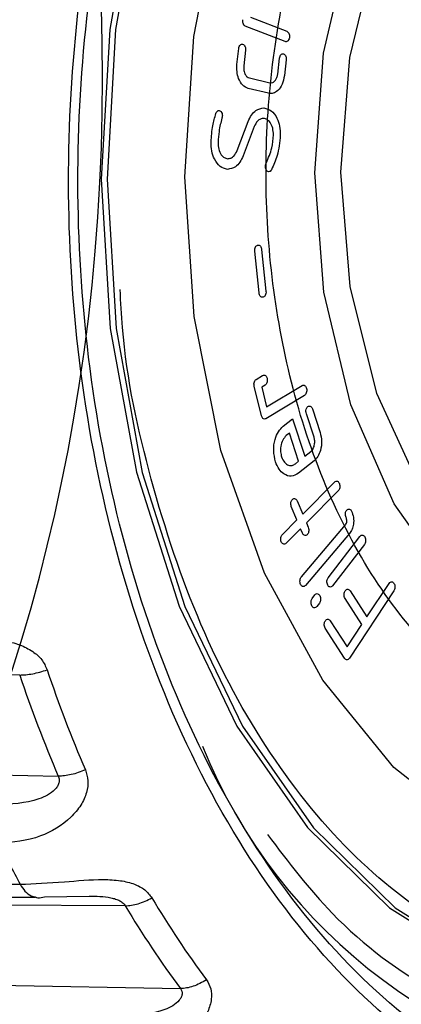
# Model space of a CAD drawing. Extents: x -12.1 to 4.3, y 0.7 to 11.1.
# Drawn here: x -6.6 to -6.6, y 6.7 to 6.8 of the extents above; entities that cross this region are included whole.
import ezdxf

# ---------------------------------------------------------------- set-up
doc = ezdxf.new("R2010")
doc.units = 0
doc.header["$MEASUREMENT"] = 0
doc.layers.get('0').update_dxf_attribs({"linetype": 'CONTINUOUS'})
doc.layers.add('image', color=7, linetype='CONTINUOUS')

msp = doc.modelspace()

# ---------------------------------------------------------------- linework, layer by layer
at = {"color": 7, "linetype": 'Continuous', "lineweight": 25}
for p, q in [((-6.625179419024843, 6.795875488908132), (-6.623102951115876, 6.795067591907603)), ((-6.623205478984542, 6.794480970194785), (-6.625472966561271, 6.795364317209659)), ((-6.625940805796835, 6.793192009860208), (-6.625840743245243, 6.794088545004454)), ((-6.62545733111772, 6.793997528681171), (-6.625557903931071, 6.793101655495599)), ((-6.623625864415367, 6.792642222902819), (-6.623525842357345, 6.79353975326757)), ((-6.623142387138768, 6.793447741818328), (-6.623243010583775, 6.79255168795765)), ((-6.625235122389261, 6.792419392918609), (-6.624080806513015, 6.792146008012326)), ((-6.62414724092462, 6.791547482785798), (-6.625302336220833, 6.791822288402331)), ((-6.625928496560372, 6.788297311117246), (-6.625304732778821, 6.789952056015062)), ((-6.624964557227256, 6.789654456958234), (-6.625588579027048, 6.788000073796585)), ((-6.624141699686599, 6.787091371383767), (-6.624142464032615, 6.787092115209422)), ((-6.624681322485311, 6.780206677885024), (-6.624932715235982, 6.782572010066994)), ((-6.624543495488045, 6.782678156157695), (-6.624292855693331, 6.780314922866943)), ((-6.624852162847897, 6.775296447762797), (-6.624483447656278, 6.775519728361511)), ((-6.624549080035094, 6.773236007530526), (-6.624964353602494, 6.774915707765713)), ((-6.624346168067408, 6.774964925199852), (-6.624530676450756, 6.774853509879984)), ((-6.624530676450756, 6.774853509879984), (-6.624254708997372, 6.773736881411716)), ((-6.624254708997372, 6.773736881411716), (-6.622241436705763, 6.774954159546317)), ((-6.622101705065365, 6.774391318880953), (-6.624300549769441, 6.773064087997389)), ((-6.621560769127376, 6.772010962350011), (-6.621998742836159, 6.773345125427854)), ((-6.621650801726299, 6.773619890570229), (-6.621213313745163, 6.772287106680233)), ((-6.623316374178246, 6.772638072531327), (-6.622787228122167, 6.773057332464253)), ((-6.622787228122167, 6.773057332464253), (-6.622087617358771, 6.770927006659106)), ((-6.622963838707264, 6.772241516095116), (-6.623140370793465, 6.772102541959606)), ((-6.622440370580679, 6.770647483572533), (-6.622963838707264, 6.772241516095116)), ((-6.622087617358771, 6.770927006659106), (-6.621740246355919, 6.771202840613023)), ((-6.623402666263253, 6.770889398281016), (-6.623403203149848, 6.770890199392268)), ((-6.622616725129558, 6.770507787045572), (-6.622440370580679, 6.770647483572533)), ((-6.621563665017847, 6.770666291882721), (-6.622441277317654, 6.769972379671762)), ((-6.62220666598837, 6.767641853033959), (-6.620393065084243, 6.769465926106841)), ((-6.620183414645335, 6.768967769932313), (-6.621997581781708, 6.767144765773413)), ((-6.622524704463948, 6.768398012097846), (-6.62220666598837, 6.767641853033959)), ((-6.622534391879115, 6.767312507581487), (-6.622853185523651, 6.768069282032577)), ((-6.619428807604746, 6.76781859840248), (-6.619428781075738, 6.76781904702529)), ((-6.623360706381009, 6.766482153594385), (-6.622534391879115, 6.767312507581487)), ((-6.622325344636267, 6.766815380057492), (-6.623151906197889, 6.765985606409474)), ((-6.622219309534818, 6.766563323956303), (-6.622325344636267, 6.766815380057492)), ((-6.622282845460022, 6.764074080803242), (-6.619779416054052, 6.767028218480284)), ((-6.621997581781708, 6.767144765773413), (-6.62189164628417, 6.766893843085894)), ((-6.619541789144454, 6.766550376466888), (-6.622046160533112, 6.763598012838825)), ((-6.6207604197433, 6.764028940440189), (-6.618953878358611, 6.766380510303154)), ((-6.618701528945723, 6.765922033776766), (-6.620508342064625, 6.763571043500971)), ((-6.617023375413855, 6.763283209864236), (-6.619555478839158, 6.759463297304263)), ((-6.619512666177688, 6.763287619634999), (-6.618561190132014, 6.761803344620962)), ((-6.618561190132014, 6.761803344620962), (-6.617297904845457, 6.763711134958546)), ((-6.621661725682324, 6.762855955035215), (-6.621510829711835, 6.763053370762341)), ((-6.618844659060327, 6.761375556670387), (-6.619796874042637, 6.762860307602322)), ((-6.621257999425166, 6.762594908756087), (-6.621409994878688, 6.762397689366704)), ((-6.619833598346283, 6.759462505132147), (-6.620922738843885, 6.761161254057642)), ((-6.620638656323452, 6.761588293617921), (-6.61968718027776, 6.760104018603878)), ((-6.61968718027776, 6.760104018603878), (-6.618844659060327, 6.761375556670387)), ((-6.638292036239622, 6.758505741123338), (-6.67411347282947, 6.758641293883782)), ((-6.672178000623237, 6.75357935519075), (-6.63609541779864, 6.752760597710642)), ((-6.673745799957357, 6.746707050493631), (-6.638268121028993, 6.746621598859377)), ((-6.672816648535231, 6.745976203836955), (-6.637414866042257, 6.745880423595162)), ((-6.636883533201449, 6.745910830877715), (-6.634345160304385, 6.745948991547651)), ((-6.632289579750462, 6.745400299216177), (-6.671287177112069, 6.745523091563271)), ((-6.66855479739012, 6.741424864344014), (-6.629154634617437, 6.7406982323359))]:
    msp.add_line(p, q, dxfattribs=at)
at = {"color": 7, "linetype": 'Continuous', "lineweight": 25, "flags": 128}
for points in [[(-6.601711708801425, 6.835177019862511), (-6.60688059227905, 6.834615629594348), (-6.612298347115156, 6.832554559867512), (-6.617405815376678, 6.829048848553873), (-6.622038900355989, 6.824211209515308), (-6.626048597392711, 6.818197111639455), (-6.629306027057642, 6.811199869072768), (-6.631706582951691, 6.803444358083533), (-6.63317310128678, 6.795179873434487), (-6.633658323988407, 6.786671993002814)], [(-6.631376726570509, 6.80343791899419), (-6.632843213719206, 6.795173384897941), (-6.633328467592501, 6.786665553929479)], [(-6.62889793778132, 6.786799276254648), (-6.628399461808544, 6.794768298210331), (-6.626898524443832, 6.802461882263776)], [(-6.633328467592501, 6.786665553929479), (-6.632816923387817, 6.778187718755836), (-6.631325020527854, 6.770012564391349), (-6.628900706790692, 6.762402677716667), (-6.62562189276224, 6.755602673026772), (-6.621593971669925, 6.749831166738954), (-6.616946405232912, 6.745273675642919), (-6.611828549950436, 6.742076585243607), (-6.60640491999972, 6.740342730405606), (-6.600849807238819, 6.740127829355012), (-6.595341837264896, 6.741438728028193), (-6.590057935028034, 6.744233397269348), (-6.585167996455561, 6.748421877637043), (-6.580829176006639, 6.753869715224514), (-6.57718087731129, 6.760401650803685), (-6.574340415523217, 6.767807841450866), (-6.572399114101752, 6.775850203232293), (-6.571419287516238, 6.78427032251691), (-6.571432477887277, 6.792797424998932), (-6.572438237933329, 6.801157615283905)], [(-6.621525535280671, 6.787021790252082), (-6.621018198816738, 6.79383184549571), (-6.619502577006185, 6.800306118980382)], [(-6.586642117562469, 6.800706006597428), (-6.585117666613576, 6.794625376235397), (-6.584592635770385, 6.788136499763747), (-6.585097548795776, 6.781616537494209), (-6.586603046211432, 6.775444406763084), (-6.589021662357319, 6.769978829015459), (-6.592212819374387, 6.765537382603286), (-6.59599108823785, 6.762378250349551), (-6.600136856897301, 6.760685029311828), (-6.604409188120707, 6.760556081734792), (-6.608559789375484, 6.76199890155705), (-6.612347443590148, 6.76492967896859), (-6.615552058978255, 6.769178088060135), (-6.617987363873705, 6.774497164664036), (-6.619511846010298, 6.780577844503997), (-6.620036876853487, 6.787066720975643)], [(-6.620036876853487, 6.787066720975643), (-6.619531963828096, 6.793586683245175), (-6.618026435224745, 6.79975876449838)], [(-6.584278096750785, 6.798223113820782), (-6.583239166146716, 6.791597858058045), (-6.583228582584225, 6.78475716181079), (-6.584246930160641, 6.778069762815756), (-6.586239322983896, 6.771896248582038), (-6.589098357154578, 6.766569407940098), (-6.592669901218737, 6.762376400220957), (-6.596761356735861, 6.759543329920023), (-6.601152246348615, 6.758222874692004), (-6.605605799725969, 6.758486187940722), (-6.60988193196274, 6.760319193239305), (-6.613750068284427, 6.763622992061395), (-6.617001754587636, 6.76821944518281), (-6.619461694257875, 6.773860809402732), (-6.620997183620806, 6.780242943770814), (-6.621525535280671, 6.787021790252082)], [(-6.576254678491678, 6.796342133115422), (-6.575731574842562, 6.788403944484736), (-6.57623005081533, 6.78043492252907), (-6.577730957008353, 6.772741289012394), (-6.58017661154055, 6.765618790481893), (-6.58347299063777, 6.759340993992657), (-6.587493479751642, 6.754149282303096), (-6.592083524927809, 6.750243124019301), (-6.597066807558689, 6.747772638088135), (-6.602251714151023, 6.746832733026112), (-6.60743905040388, 6.747459582849649), (-6.612429410699115, 6.749629044114274), (-6.617031128379478, 6.753257776409368), (-6.621067286243767, 6.758206322227927), (-6.624382827605799, 6.764284557587795), (-6.626850270418737, 6.771258768901072), (-6.6283748341322, 6.778861087623971), (-6.62889793778132, 6.786799276254648)], [(-6.633658323988407, 6.786671993002814), (-6.633146810956697, 6.778194207323116), (-6.631654908096729, 6.770019052958629), (-6.629230594374298, 6.762409166267922), (-6.625951780331135, 6.755609161594046), (-6.621923859237504, 6.749837655275506), (-6.617276292816517, 6.745280164194179), (-6.612158437534041, 6.742083073794864), (-6.606734807552585, 6.740349218958174), (-6.603577584796499, 6.740039088236729)]]:
    msp.add_lwpolyline(points, dxfattribs=at)
at = {"color": 7, "linetype": 'Continuous', "lineweight": 25}
for centre, radius, start, end in [((-6.568188326933291, 6.781750572082741), 0.07228265692770226, 198.5122881677263, 203.3364113465266), ((-6.568963179921579, 6.781720678136798), 0.0731124040013433, 198.5132478790263, 203.3348154371259), ((-6.598982725265127, 6.766195745730323), 0.03120909511873884, 202.0732481956256, 264.3542332514257), ((-6.579923991401853, 6.77777907065621), 0.06614246374872748, 205.853021101626, 208.1035210379261), ((-6.585130345374812, 6.77344604141412), 0.05486854328596456, 210.7400799475262, 216.6440010822257), ((-6.584152227222262, 6.773573896468438), 0.05424766887257965, 210.739057595026, 216.6447122266265)]:
    msp.add_arc(centre, radius, start, end, dxfattribs=at)
at = {"color": 8, "linetype": 'Continuous', "lineweight": 25}
for points, knots in [([(-6.693707965475423, 6.787123065543375), (-6.693566602775394, 6.791393567640126), (-6.693275409589822, 6.800190379735607), (-6.690758098221869, 6.813302920634715), (-6.686570023083045, 6.825965167180238), (-6.680655059007321, 6.837330287506392), (-6.673377656448989, 6.846635930572614), (-6.665212693827425, 6.853379482661365), (-6.656721884197519, 6.85737326069372), (-6.648200458395276, 6.858864079854326), (-6.639730687033587, 6.857786349219568), (-6.633217927608468, 6.85557958684006), (-6.629856427362275, 6.852881552042168), (-6.62908850763353, 6.852265198034035)], [0, 0, 0, 0, 0.0912721117893604, 0.1880115262274946, 0.2887727589763283, 0.3916725119897206, 0.4945720743013757, 0.5953334304355564, 0.6920728719303145, 0.7833451768712062, 0.8746174818121836, 0.9713569233069416, 1, 1, 1, 1]), ([(-6.630670275806884, 6.724420042469761), (-6.630850482338346, 6.724269178811687), (-6.633634610827849, 6.721938387552093), (-6.639532180327499, 6.7197753108626), (-6.647978877000249, 6.718122403026607), (-6.6565091422633, 6.719115681284702), (-6.665010080879157, 6.722591729751791), (-6.67319556342838, 6.728843157974614), (-6.680500956811613, 6.73770834119175), (-6.686450548722024, 6.748715388061989), (-6.690677401301575, 6.761123639734054), (-6.693235051709689, 6.774083031935747), (-6.693553412969013, 6.782861464330376), (-6.693707965475423, 6.787123065543375)], [0, 0, 0, 0, 0.0068451684970815, 0.1057554821789782, 0.1990759472026047, 0.2923964122261527, 0.3913067259080494, 0.4943291812160842, 0.5995380762483581, 0.7047464320899461, 0.8077690534403067, 0.9066790517707064, 1, 1, 1, 1]), ([(-6.602572719035273, 6.74110129171992), (-6.604422512679032, 6.741196336549402), (-6.608232903895224, 6.741392119459872), (-6.61388828904622, 6.743809145379617), (-6.619331039697005, 6.747935286931186), (-6.624184657059332, 6.753839217330258), (-6.628155387312494, 6.761151864827303), (-6.630912054610303, 6.769416408662595), (-6.632356458034342, 6.775967158653675), (-6.6325455437756, 6.779678966901443), (-6.632582198007655, 6.780398500166728)], [0, 0, 0, 0, 0.1275936710110274, 0.2628302918557841, 0.4036888507953147, 0.5475373024716749, 0.6913852343644847, 0.8322437201682348, 0.967480479662902, 1, 1, 1, 1]), ([(-6.624208510044045, 6.749442321204475), (-6.623014009215674, 6.747877962043789), (-6.620151655519596, 6.744129325693583), (-6.614784770853028, 6.740278871019468), (-6.608692046859441, 6.737622290068067), (-6.604568615397774, 6.737415951807064), (-6.602566851717374, 6.737315782702611)], [0, 0, 0, 0, 0.1999360895391201, 0.4791020577622895, 0.7471245510779705, 1, 1, 1, 1]), ([(-6.638268126225127, 6.746621598710574), (-6.638179981086948, 6.74648472854777), (-6.638000228848139, 6.746205612550002), (-6.637696233520677, 6.745961236130011), (-6.637489677607953, 6.745916993492335), (-6.637412433304422, 6.745900448375384)], [0, 0, 0, 0, 0.3759275318907082, 0.7666198826720638, 1, 1, 1, 1]), ([(-6.634345160302942, 6.745948991548614), (-6.633934337037288, 6.745944810359324), (-6.633435294324096, 6.745939731308981), (-6.632841426850491, 6.745789245547092), (-6.632605566769968, 6.745691477316551), (-6.632408601591185, 6.745563625629424), (-6.6323286707938, 6.745453934129781), (-6.63228958754103, 6.745400298976055)], [0, 0, 0, 0, 0.564044258128401, 0.6851661054057404, 0.796871475994419, 0.9006775397572219, 1, 1, 1, 1])]:
    msp.add_open_spline(points, degree=3, knots=knots, dxfattribs=at)
at = {"color": 7, "linetype": 'Continuous', "lineweight": 25}
for points, knots in [([(-6.599312094068723, 6.732158583898766), (-6.601515027431232, 6.732271800962099), (-6.606052847340423, 6.732505016661122), (-6.612788429629285, 6.735383298311282), (-6.619268601726264, 6.740297616256724), (-6.625055211061837, 6.747327380701529), (-6.629760445209279, 6.756040877456485), (-6.633128741606627, 6.765866402366397), (-6.635079689198201, 6.776130362407097), (-6.635713959118497, 6.786448282720999), (-6.635111662273751, 6.796803531271149), (-6.633192656515912, 6.807184296020619), (-6.629855024172015, 6.81721219753368), (-6.625177255966107, 6.826208885418383), (-6.619412845926246, 6.833587286311245), (-6.612948479216311, 6.838892281022137), (-6.606222468863171, 6.842176922843143), (-6.60168578853254, 6.842684017990983), (-6.599483409587459, 6.8429301926375)], [0, 0, 0, 0, 0.0582580315809626, 0.1200056524986221, 0.1843203759753182, 0.2499999703905689, 0.3156796757363601, 0.3799943870516535, 0.4417419255569023, 0.5000000971448201, 0.5582579886596809, 0.6200057974632504, 0.6843202590518691, 0.7499999643976601, 0.8156795588129109, 0.8799942822896071, 0.9417419684190402, 1, 1, 1, 1]), ([(-6.599313358068244, 6.732971931418442), (-6.601483933868738, 6.733083457217004), (-6.605955105117688, 6.733313189320315), (-6.612591762866582, 6.736149343911054), (-6.618976787003021, 6.740991393534037), (-6.624678448376658, 6.747917985576835), (-6.629314612139699, 6.756503464412555), (-6.632633321818744, 6.766184738516868), (-6.634555722482355, 6.776297987365766), (-6.635180657158608, 6.786464407546921), (-6.634587224815395, 6.796667582488322), (-6.632696348698196, 6.806895909364458), (-6.62940778281926, 6.816776563977562), (-6.624798704703515, 6.825641139852467), (-6.619118941575271, 6.832911152298157), (-6.612749505607927, 6.838138317111129), (-6.606122273076664, 6.841374692969239), (-6.601652193063285, 6.841874303781202), (-6.599482145587948, 6.842116845117816)], [0, 0, 0, 0, 0.0582579975360056, 0.1200057070316515, 0.1843203173791673, 0.2500000121422928, 0.3156794153983244, 0.3799942955068626, 0.4417421016513313, 0.5000000221519606, 0.5582581811640723, 0.6200057129812752, 0.684320380420433, 0.7500000052299135, 0.8156795200190952, 0.879994371844339, 0.9417420024639972, 1, 1, 1, 1]), ([(-6.602593277782, 6.75440955277967), (-6.605316893142322, 6.754770820862676), (-6.609506678992999, 6.755326565966969), (-6.614554275383326, 6.759314193593992), (-6.618024150458481, 6.76349431952432), (-6.620844125158491, 6.768728081982166), (-6.623470893236537, 6.776378312763315), (-6.624814457244532, 6.786938923277214), (-6.623503671958059, 6.797579639072636), (-6.620900836129874, 6.805387750185149), (-6.618097265756144, 6.810791211754502), (-6.614640704106603, 6.815180436694757), (-6.609605841220261, 6.819472363812389), (-6.605418200014991, 6.820280959361275), (-6.602695978804483, 6.820806595595618)], [0, 0, 0, 0, 0.11972834513111, 0.1841802383930329, 0.2499998462733881, 0.3158194935264891, 0.3802713795323755, 0.4999998199804579, 0.6197282604285403, 0.6841805639473285, 0.749999904953942, 0.8158197616069698, 0.8802716548688928, 1, 1, 1, 1]), ([(-6.625472966550666, 6.79536431720714), (-6.625499725401351, 6.795380203847332), (-6.625553201092356, 6.795411952186308), (-6.625600326736186, 6.795515226293768), (-6.625618660482483, 6.795625728247449), (-6.625610388477308, 6.795694074221045), (-6.625606248147101, 6.795728282963994)], [0, 0, 0, 0, 0.279639459347272, 0.5588398955309054, 0.7791891487511399, 1, 1, 1, 1]), ([(-6.62296371021769, 6.794701096633105), (-6.622974867281579, 6.794659361570714), (-6.622997164178414, 6.794575955901465), (-6.623065011950131, 6.794499497816984), (-6.623137753483582, 6.794465093088332), (-6.623182892778165, 6.794475675232848), (-6.623205478985366, 6.794480970187303)], [0, 0, 0, 0, 0.2798104455873849, 0.5591887527225294, 0.7794326592646045, 1, 1, 1, 1]), ([(-6.623102951116439, 6.795067591908355), (-6.623075834776682, 6.79505156315148), (-6.623021606925906, 6.795019508492073), (-6.622973001420788, 6.794916347544101), (-6.62295214911235, 6.794805244525771), (-6.622959854874472, 6.7947358273842), (-6.62296371021769, 6.794701096633105)], [0, 0, 0, 0, 0.2796954505092524, 0.5593410940215728, 0.7795297467516791, 1, 1, 1, 1]), ([(-6.625840743238565, 6.794088545001291), (-6.625832660575143, 6.794130648315729), (-6.625816501048289, 6.794214824731947), (-6.625756232532185, 6.794302337167769), (-6.625685872159605, 6.794340221405657), (-6.625641471555535, 6.794336502810195), (-6.625619272708843, 6.794334643634343)], [0, 0, 0, 0, 0.2799210005695844, 0.5596411343123183, 0.7798350010768136, 1, 1, 1, 1]), ([(-6.625619272708843, 6.794334643634343), (-6.625591586387295, 6.794322799611711), (-6.625536311599839, 6.794299153428433), (-6.62548052839104, 6.794207456222145), (-6.625452449943854, 6.794101605019327), (-6.625455702554404, 6.794032253019465), (-6.625457331126625, 6.793997528683891)], [0, 0, 0, 0, 0.2799937687775316, 0.5589979161423578, 0.7791915967244987, 1, 1, 1, 1]), ([(-6.623525842349983, 6.793539753273114), (-6.6235176224401, 6.7935817099335), (-6.623501195661109, 6.793665556690637), (-6.623440954121503, 6.793752588269422), (-6.623370788817744, 6.793790273522422), (-6.623326468942841, 6.79378653556144), (-6.623304312489046, 6.793784666874773)], [0, 0, 0, 0, 0.280049634733887, 0.5596549749448312, 0.7798620998165172, 1, 1, 1, 1]), ([(-6.623304312489046, 6.793784666874773), (-6.623276668752154, 6.793772823070256), (-6.623221477909352, 6.793749176862219), (-6.623165639684545, 6.793657530965911), (-6.623137527467335, 6.793551764216405), (-6.623140765617056, 6.79348245094638), (-6.623142387144424, 6.793447741814692)], [0, 0, 0, 0, 0.280024571970642, 0.5590702949174571, 0.7792011949001142, 1, 1, 1, 1]), ([(-6.625302336229576, 6.791822288395869), (-6.625413099729136, 6.791871493867836), (-6.62563455026359, 6.7919698708432), (-6.625850847296465, 6.792349562479943), (-6.625959669479164, 6.792775191202063), (-6.625947095857685, 6.793053022432519), (-6.625940805796859, 6.793192009863009)], [0, 0, 0, 0, 0.2797890807667454, 0.5593850114646233, 0.7795786132956835, 1, 1, 1, 1]), ([(-6.625557903931582, 6.793101655490867), (-6.625560439164565, 6.793012602942193), (-6.625565508131523, 6.792834550499544), (-6.625481687507422, 6.792616053425474), (-6.625366257194597, 6.792472018815708), (-6.625278834032274, 6.79243693489577), (-6.625235122386581, 6.792419392909903)], [0, 0, 0, 0, 0.2797490680124733, 0.5593327269782062, 0.7796660381966455, 1, 1, 1, 1]), ([(-6.623243010586497, 6.792551687968619), (-6.623277174279061, 6.792381163478085), (-6.623345491417666, 6.792040165641504), (-6.623596265270175, 6.791701054416619), (-6.623875764668036, 6.791527694359223), (-6.624056696920781, 6.791540882852855), (-6.624147240922952, 6.79154748277619)], [0, 0, 0, 0, 0.2796822290881335, 0.559280574575714, 0.779450595410225, 1, 1, 1, 1]), ([(-6.624080806519951, 6.792146008018618), (-6.624023002901958, 6.792143587696719), (-6.623907452604549, 6.792138749437052), (-6.623763760201533, 6.79226740298736), (-6.623663253272659, 6.792440517698546), (-6.623638334312836, 6.79257495037068), (-6.623625864413873, 6.792642222915354)], [0, 0, 0, 0, 0.279702505337848, 0.5591294939831221, 0.7793804114544045, 1, 1, 1, 1]), ([(-6.625304732782658, 6.789952056007495), (-6.625246410078547, 6.790078478752783), (-6.625129770711003, 6.790331311149348), (-6.624822439937559, 6.790647368422357), (-6.624564005963395, 6.790689830705405), (-6.624406425105945, 6.790715722204359)], [0, 0, 0, 0, 0.2807243382279919, 0.561419600918794, 1, 1, 1, 1]), ([(-6.624406425105945, 6.790715722204359), (-6.624263995688456, 6.790679936035692), (-6.623979298105648, 6.790608404213843), (-6.623671487899615, 6.790190400635185), (-6.623497792069881, 6.789685206695777), (-6.623486978129711, 6.789338327489984), (-6.623481568780041, 6.789164811557123)], [0, 0, 0, 0, 0.2798073382470334, 0.5592978912143829, 0.7795519701090462, 1, 1, 1, 1]), ([(-6.627412522421599, 6.788788559849644), (-6.627390052231878, 6.789099626393304), (-6.627349912793018, 6.789655297558948), (-6.627204727335459, 6.790169701837995), (-6.627140817173914, 6.790396140912035)], [0, 0, 0, 0, 0.5598032845614737, 1, 1, 1, 1]), ([(-6.627140817173914, 6.790396140912035), (-6.627125726318919, 6.790433889865005), (-6.627095574338258, 6.790509313404691), (-6.62702133601466, 6.790566746426315), (-6.626947132873387, 6.790574618566877), (-6.626905237702517, 6.790551561222804), (-6.626884269447401, 6.790540021175048)], [0, 0, 0, 0, 0.2799745342977286, 0.5593975129096058, 0.7794813779264665, 1, 1, 1, 1]), ([(-6.626794110701284, 6.790140488719592), (-6.626859163410573, 6.789891709085017), (-6.626975361963084, 6.789447333535668), (-6.627005402335079, 6.788973637882199), (-6.62701862487635, 6.788765136458567)], [0, 0, 0, 0, 0.5598409609628568, 1, 1, 1, 1]), ([(-6.626884269447401, 6.790540021175048), (-6.626859474903902, 6.790516963002071), (-6.626809898743264, 6.790470858677248), (-6.626773655806375, 6.790355319465805), (-6.626769430110032, 6.79023933389068), (-6.626785877290785, 6.790173463329557), (-6.626794110701284, 6.790140488719592)], [0, 0, 0, 0, 0.2797215281867059, 0.5592972265952604, 0.779385482480118, 1, 1, 1, 1]), ([(-6.624427690584153, 6.790119506283945), (-6.62448758680872, 6.790113201670055), (-6.624607430716188, 6.790100587025846), (-6.624807647253409, 6.789956768556598), (-6.624905121011378, 6.789768970125111), (-6.624964557226083, 6.789654456966618)], [0, 0, 0, 0, 0.2805231100467453, 0.5612872243608703, 1, 1, 1, 1]), ([(-6.623869137610222, 6.789187160832842), (-6.623875841324495, 6.78932024284682), (-6.623889246560277, 6.789586363343782), (-6.624038149901247, 6.789889267014479), (-6.624225232613097, 6.790077664518618), (-6.624360183506059, 6.790105554670651), (-6.624427690584153, 6.790119506283945)], [0, 0, 0, 0, 0.2796862414002875, 0.5592809977897454, 0.7795371972024084, 1, 1, 1, 1]), ([(-6.624271643608201, 6.787612029958247), (-6.624152906161048, 6.787881941622391), (-6.623940669613609, 6.788364393629582), (-6.623891013299256, 6.788935544791945), (-6.623869137610222, 6.789187160832842)], [0, 0, 0, 0, 0.5594580603209698, 1, 1, 1, 1]), ([(-6.623481568780041, 6.789164811557123), (-6.623519599453428, 6.788765601997227), (-6.623587567428983, 6.78805213933162), (-6.623862878601112, 6.787466618438076), (-6.623984142677089, 6.787208718805582)], [0, 0, 0, 0, 0.5595381217799058, 1, 1, 1, 1]), ([(-6.626487641968589, 6.787227915047628), (-6.626630092225501, 6.78726539449514), (-6.626914891685262, 6.78734032680229), (-6.627220388273254, 6.787762706415149), (-6.627395179223059, 6.788267463171119), (-6.627406739190826, 6.788614795918997), (-6.627412522421599, 6.788788559849644)], [0, 0, 0, 0, 0.2797501384494301, 0.5593018224417114, 0.7795271306040027, 1, 1, 1, 1]), ([(-6.62701862487635, 6.788765136458567), (-6.627012628547252, 6.788632541534716), (-6.627000638136592, 6.788367401386568), (-6.626853735054365, 6.788063922626632), (-6.626667669121949, 6.787876001528817), (-6.626533512190619, 6.787847069741312), (-6.626466413985452, 6.787832599590603)], [0, 0, 0, 0, 0.2797309329379276, 0.5593570164921159, 0.7796136731520942, 1, 1, 1, 1]), ([(-6.625588579026561, 6.788000073794159), (-6.625647142200576, 6.787873462651236), (-6.625764260133379, 6.787620258558741), (-6.626070851142004, 6.787300422897165), (-6.626329785616233, 6.787255376843607), (-6.626487641968589, 6.787227915047628)], [0, 0, 0, 0, 0.2807917571194979, 0.5615431659310025, 1, 1, 1, 1]), ([(-6.626466413985452, 6.787832599590603), (-6.626406433386149, 6.787838819658573), (-6.626286417009436, 6.787851265516554), (-6.626086221815176, 6.787995645405319), (-6.625988241013753, 6.788183043740752), (-6.625928496571025, 6.788297311117178)], [0, 0, 0, 0, 0.2805158625819705, 0.5612897810699007, 1, 1, 1, 1]), ([(-6.624328402751543, 6.787406136355541), (-6.624323006176993, 6.787447897592326), (-6.624313350351878, 6.787522618916954), (-6.624284409580564, 6.787584662228683), (-6.624271643608201, 6.787612029958247)], [0, 0, 0, 0, 0.5588931538169283, 1, 1, 1, 1]), ([(-6.624142464037678, 6.787092115215602), (-6.6241711907836, 6.787099495888794), (-6.624228594384419, 6.787114244416834), (-6.624290628117336, 6.787198708784297), (-6.624325319495207, 6.787301029806235), (-6.624327374064413, 6.7873710689648), (-6.624328402751543, 6.787406136355541)], [0, 0, 0, 0, 0.2798040273759509, 0.5591221066469694, 0.7792600928532221, 1, 1, 1, 1]), ([(-6.623984142677089, 6.787208718805582), (-6.624008895426106, 6.787170896913148), (-6.624053232608389, 6.787103150250411), (-6.624114594970204, 6.787094980212045), (-6.624141699694026, 6.787091371377134)], [0, 0, 0, 0, 0.5582842149420921, 1, 1, 1, 1]), ([(-6.624932715235885, 6.782572010066829), (-6.624934042650025, 6.782616729570091), (-6.62493669805209, 6.782706187907744), (-6.624894646364621, 6.782818409553689), (-6.624836465997378, 6.782894221509542), (-6.624792176139318, 6.782912802734355), (-6.624770036406587, 6.782922091166734)], [0, 0, 0, 0, 0.2796050313805198, 0.5593309289933172, 0.7797171658223868, 1, 1, 1, 1]), ([(-6.624770036406587, 6.782922091166734), (-6.624740756808757, 6.782924871104486), (-6.62468216839154, 6.782930433754418), (-6.624609615525392, 6.782867748940472), (-6.62456072173475, 6.782779898224922), (-6.624549240184709, 6.782712085592179), (-6.624543495496365, 6.782678156162728)], [0, 0, 0, 0, 0.279551439366702, 0.5593818760973706, 0.7795407589322548, 1, 1, 1, 1]), ([(-6.624455576468319, 6.779963625783884), (-6.62448471101259, 6.77996126988654), (-6.624542970764705, 6.779956558846804), (-6.624615246019948, 6.780018388246711), (-6.624664046390213, 6.780105544213852), (-6.624675565085038, 6.780172974267726), (-6.624681322485981, 6.780206677900045)], [0, 0, 0, 0, 0.2797400887502238, 0.5593905322008835, 0.7797697222840229, 1, 1, 1, 1]), ([(-6.624292855695349, 6.780314922869424), (-6.624291473877032, 6.780270096525889), (-6.624288709643719, 6.780180424481644), (-6.62433071787489, 6.780067729773309), (-6.624388975671094, 6.779991662360585), (-6.624433376811049, 6.779972971053311), (-6.624455576468319, 6.779963625783884)], [0, 0, 0, 0, 0.2796247194712196, 0.5593701880819406, 0.7796941516342135, 1, 1, 1, 1]), ([(-6.624964353606771, 6.774915707773541), (-6.624971137948287, 6.774957965411863), (-6.624984691173399, 6.775042384405628), (-6.624960595663921, 6.775163199895156), (-6.624912791855031, 6.77525135556199), (-6.62487236723338, 6.775281420955281), (-6.624852162844896, 6.775296447759763)], [0, 0, 0, 0, 0.2800136539987067, 0.5593893043758984, 0.7797810021775275, 1, 1, 1, 1]), ([(-6.624483447647639, 6.77551972835969), (-6.62445549083851, 6.775531327902131), (-6.62439960265253, 6.775554516434953), (-6.624320757344525, 6.775519354618959), (-6.624261230545515, 6.775450961918247), (-6.624241218602792, 6.775389259445673), (-6.624231204623537, 6.775358383518794)], [0, 0, 0, 0, 0.279734533670936, 0.5592145933771846, 0.7794309139291403, 1, 1, 1, 1]), ([(-6.624231204623537, 6.775358383518794), (-6.624224650085032, 6.775314965538437), (-6.624211551821933, 6.775228201210217), (-6.624237387882019, 6.775105488226588), (-6.624285157313053, 6.775014378037175), (-6.624325809808019, 6.774981426778314), (-6.624346168066828, 6.774964925201807)], [0, 0, 0, 0, 0.2799077955634964, 0.5593537896080566, 0.7793299129838803, 1, 1, 1, 1]), ([(-6.622241436717654, 6.774954159545393), (-6.622212965445, 6.77496547290497), (-6.622156053903498, 6.774988087304431), (-6.622076237469797, 6.77494983431469), (-6.622017315295007, 6.774878111905425), (-6.621996959188004, 6.774815650422399), (-6.621986780516584, 6.774784417784835)], [0, 0, 0, 0, 0.2798109820178911, 0.5593172635229174, 0.7796452546478269, 1, 1, 1, 1]), ([(-6.621986780516584, 6.774784417784835), (-6.62198019551447, 6.774741002965024), (-6.621967039416655, 6.774654265010113), (-6.621993611864158, 6.774532271510168), (-6.622040457666228, 6.774440170184686), (-6.622081271442682, 6.77440761687212), (-6.622101705066792, 6.774391318891137)], [0, 0, 0, 0, 0.2798831107362622, 0.5591751559928556, 0.7792988068093282, 1, 1, 1, 1]), ([(-6.621998742847341, 6.773345125425642), (-6.622008753714772, 6.773386415263252), (-6.622028751228192, 6.773468895037114), (-6.622012815681871, 6.773593708688482), (-6.62197318081962, 6.773692524407521), (-6.62193464411546, 6.773729978583935), (-6.621915360894303, 6.773748720123539)], [0, 0, 0, 0, 0.2800034668731047, 0.5593294613173783, 0.7794947015393793, 1, 1, 1, 1]), ([(-6.621915360894303, 6.773748720123539), (-6.621887799919791, 6.773764441544428), (-6.621832724708121, 6.773795857726123), (-6.621750672918497, 6.773770367192817), (-6.621687414811252, 6.773708094588656), (-6.621663007453484, 6.773649295192966), (-6.621650801731644, 6.773619890573464)], [0, 0, 0, 0, 0.2798172934092608, 0.5591600779206986, 0.7795431395235856, 1, 1, 1, 1]), ([(-6.624300549768129, 6.773064087996124), (-6.624328618585301, 6.77305262376521), (-6.624384725762458, 6.77302970774309), (-6.624462518999215, 6.773071302917844), (-6.6245203034047, 6.773142416032025), (-6.624539482959986, 6.773204794545611), (-6.624549080034116, 6.773236007533123)], [0, 0, 0, 0, 0.279588951584587, 0.5588745242353341, 0.7792694443733702, 1, 1, 1, 1]), ([(-6.623750648334931, 6.77061472145745), (-6.623798620371354, 6.77082291270092), (-6.623894508272347, 6.771239051410568), (-6.623804728152492, 6.771861471255248), (-6.623604299369473, 6.772352939885945), (-6.623412378351452, 6.772542999495965), (-6.623316374188303, 6.772638072531739)], [0, 0, 0, 0, 0.2798494551322271, 0.5593712262733873, 0.7795853881530593, 1, 1, 1, 1]), ([(-6.621213313757871, 6.772287106681079), (-6.621175346287608, 6.772120278797026), (-6.621099442070444, 6.771786758026499), (-6.621173294371927, 6.771289166658351), (-6.621334226759301, 6.77089684975776), (-6.621487146859486, 6.77074318344326), (-6.621563665029467, 6.770666291882506)], [0, 0, 0, 0, 0.2797453096962562, 0.5592642488004861, 0.7794646152675189, 1, 1, 1, 1]), ([(-6.623140370784358, 6.772102541956164), (-6.623212684377282, 6.772026740975912), (-6.623357252436921, 6.771875200993058), (-6.623460125350804, 6.771524755188887), (-6.623476187581947, 6.771179674706579), (-6.623427182247938, 6.770986192156478), (-6.623402666257813, 6.770889398279218)], [0, 0, 0, 0, 0.2797172299885276, 0.5592057530160794, 0.7794830375146795, 1, 1, 1, 1]), ([(-6.621740246354789, 6.771202840610243), (-6.621692306380191, 6.771253738175579), (-6.621596480362888, 6.771355476047061), (-6.621528036636496, 6.771587658413909), (-6.621512933672695, 6.771816870211209), (-6.621544820867925, 6.771946252355034), (-6.621560769129167, 6.772010962349588)], [0, 0, 0, 0, 0.2798146604768807, 0.5593145327710162, 0.7795928144103741, 1, 1, 1, 1]), ([(-6.622441277314097, 6.769972379681102), (-6.622577901986729, 6.769895863322903), (-6.622851073864147, 6.769742873992195), (-6.623254476907342, 6.76987658213398), (-6.6235688377712, 6.770179646332608), (-6.623690026024709, 6.770469651453562), (-6.623750648334931, 6.77061472145745)], [0, 0, 0, 0, 0.2797374143496702, 0.5593162141672974, 0.7795556219257129, 1, 1, 1, 1]), ([(-6.623403203154589, 6.77089019939155), (-6.623354972019881, 6.770780692770709), (-6.623258571860789, 6.77056182054776), (-6.623031561501491, 6.770412524822992), (-6.622807498390494, 6.770391774768749), (-6.622680344384647, 6.770469099162147), (-6.622616725127819, 6.770507787054118)], [0, 0, 0, 0, 0.2798121268425762, 0.5592639215729893, 0.7794855020101717, 1, 1, 1, 1]), ([(-6.620393065084101, 6.769465926105918), (-6.620367055109456, 6.769485719434735), (-6.620315106652883, 6.769525251687108), (-6.620232836328527, 6.769517319645145), (-6.620165232936415, 6.769468786109057), (-6.620137411367271, 6.769414756903045), (-6.620123491579825, 6.769387724816539)], [0, 0, 0, 0, 0.2799432102795317, 0.5591169500557359, 0.7794158080844134, 1, 1, 1, 1]), ([(-6.620123491579825, 6.769387724816539), (-6.620110876512844, 6.769347605408631), (-6.620085645928799, 6.769267365161395), (-6.620095563005614, 6.76913944500358), (-6.620129772844519, 6.76903492798203), (-6.620165523759396, 6.768990168827356), (-6.62018341464763, 6.768967769931061)], [0, 0, 0, 0, 0.2795920074739839, 0.5591939904882287, 0.7794067344817976, 1, 1, 1, 1]), ([(-6.622853185521794, 6.768069282042934), (-6.62286533342239, 6.76810839698271), (-6.622889593493091, 6.768186511813951), (-6.622882211438, 6.768311719348381), (-6.62284706890033, 6.768412507767756), (-6.622811936014938, 6.768455483111174), (-6.622794363920064, 6.768476977696766)], [0, 0, 0, 0, 0.2799291552219561, 0.5590349579436142, 0.7794465363935343, 1, 1, 1, 1]), ([(-6.622794363920064, 6.768476977696766), (-6.622768306200808, 6.768496827750978), (-6.622716265613826, 6.768536470839555), (-6.622633900505403, 6.768528276673267), (-6.62256618009346, 6.768479658097229), (-6.622538536446453, 6.768425240756235), (-6.622524704467057, 6.76839801209359)], [0, 0, 0, 0, 0.2799787141718083, 0.5591531817388823, 0.7794146301610324, 1, 1, 1, 1]), ([(-6.619739678170402, 6.767452367220953), (-6.619754170328406, 6.76748971625762), (-6.619783118869801, 6.767564322133031), (-6.619781664799215, 6.767690232515198), (-6.619752162935661, 6.767795344578333), (-6.619718913580033, 6.767842088935417), (-6.619702272109113, 6.76786548472292)], [0, 0, 0, 0, 0.2799507378130621, 0.5592104034995423, 0.7793825740791186, 1, 1, 1, 1]), ([(-6.619702272109113, 6.76786548472292), (-6.619677242497301, 6.767888218738586), (-6.619627216927285, 6.767933656202855), (-6.619544347269416, 6.767936279091545), (-6.61947478347017, 6.7678939800851), (-6.619444142021436, 6.767843740605818), (-6.619428807597385, 6.767818598404274)], [0, 0, 0, 0, 0.2799546643760549, 0.5595329151361975, 0.7795695262138034, 1, 1, 1, 1]), ([(-6.619428781074356, 6.767819047016566), (-6.619385392763184, 6.767704234724887), (-6.619298654244526, 6.767474710969873), (-6.619306951427356, 6.767091806276765), (-6.619391521589887, 6.766768126090136), (-6.61949168159542, 6.76662298627866), (-6.619541789142464, 6.766550376459074)], [0, 0, 0, 0, 0.2797317249947881, 0.5592177891313203, 0.7794876782386467, 1, 1, 1, 1]), ([(-6.619779416053873, 6.767028218481459), (-6.619758230127576, 6.767059684506156), (-6.619715875206635, 6.767122591408137), (-6.619696347165727, 6.76724804790828), (-6.619704270679855, 6.767363122887952), (-6.619727875519882, 6.767422618722629), (-6.619739678170402, 6.767452367220953)], [0, 0, 0, 0, 0.2797229438462315, 0.5592223350713883, 0.779606863325016, 1, 1, 1, 1]), ([(-6.621891646290822, 6.766893843077257), (-6.621879311293326, 6.766853477852267), (-6.621854677145383, 6.766772864708694), (-6.621863980861748, 6.766645204324549), (-6.621897524983172, 6.766539945830186), (-6.621933839172621, 6.766495972872955), (-6.621952014497892, 6.766473964318946)], [0, 0, 0, 0, 0.2799919747133831, 0.5591702576302418, 0.7793638223839185, 1, 1, 1, 1]), ([(-6.623423830951491, 6.766071019656767), (-6.623436258453941, 6.766110604245251), (-6.623461085634638, 6.766189684795428), (-6.6234505335978, 6.766316246250552), (-6.623414231881969, 6.766417147774336), (-6.623378553078969, 6.7664604790826), (-6.623360706376042, 6.766482153604183)], [0, 0, 0, 0, 0.2796830917817372, 0.5587399950138274, 0.7792796966082574, 1, 1, 1, 1]), ([(-6.623151906200662, 6.765985606400672), (-6.623178234295261, 6.765965473477932), (-6.623230892985508, 6.765925205719894), (-6.623314057595474, 6.765938530458424), (-6.623381714061247, 6.765988846018473), (-6.623409781753382, 6.766043608475231), (-6.623423830951491, 6.766071019656767)], [0, 0, 0, 0, 0.2795963230088005, 0.5592192065389018, 0.7793685115753096, 1, 1, 1, 1]), ([(-6.621952014497892, 6.766473964318946), (-6.621978091799032, 6.766454198939098), (-6.622030170360111, 6.766414725815112), (-6.62211218827174, 6.766430272235906), (-6.622178063088991, 6.766481970909535), (-6.622205551285098, 6.766536187672775), (-6.622219309527066, 6.766563323951367)], [0, 0, 0, 0, 0.2799248835156693, 0.559033508129355, 0.7792898569520129, 1, 1, 1, 1]), ([(-6.618953878368827, 6.766380510299898), (-6.618929273940791, 6.766405370901252), (-6.618880120628318, 6.766455035982036), (-6.618796345410296, 6.766459450751514), (-6.618725161773603, 6.766421643606646), (-6.618692688342528, 6.76637307046842), (-6.618676441536158, 6.766348768805615)], [0, 0, 0, 0, 0.2799628210467213, 0.5592936360445404, 0.7795098723037822, 1, 1, 1, 1]), ([(-6.618676441536158, 6.766348768805615), (-6.61866065333752, 6.766311454749426), (-6.618629116686427, 6.766236920573641), (-6.61862767142973, 6.766108408298253), (-6.618653687468615, 6.765998739975837), (-6.618685569500567, 6.765947622195787), (-6.618701528938618, 6.765922033768911)], [0, 0, 0, 0, 0.2800077553542035, 0.5593106027552939, 0.7794006623680562, 1, 1, 1, 1]), ([(-6.62232204735944, 6.763650446461186), (-6.622336679047675, 6.763688850219102), (-6.622365936426534, 6.76376564199307), (-6.622363370518243, 6.763894404017927), (-6.622333385800522, 6.764001826741868), (-6.622299687451238, 6.764050002962803), (-6.622282845460639, 6.764074080802727)], [0, 0, 0, 0, 0.279905267104757, 0.5596957997525444, 0.7799417669203804, 1, 1, 1, 1]), ([(-6.620781804025065, 6.763608922766631), (-6.620797688565704, 6.763645431228928), (-6.620829425897111, 6.763718375180707), (-6.620833481081173, 6.763844967530032), (-6.620808841279021, 6.763954605693378), (-6.620776565265902, 6.764004154508674), (-6.620760419746945, 6.764028940449039)], [0, 0, 0, 0, 0.2798907334551091, 0.5592220236057693, 0.7795084187939579, 1, 1, 1, 1]), ([(-6.622046160535246, 6.76359801285219), (-6.622071534227097, 6.763575013272229), (-6.622122262653082, 6.76352903129626), (-6.622205953492043, 6.763530734363437), (-6.62227625567266, 6.763573063772824), (-6.62230677405194, 6.76362463632667), (-6.62232204735944, 6.763650446461186)], [0, 0, 0, 0, 0.2797978846989863, 0.5593867209834646, 0.7794895318031763, 1, 1, 1, 1]), ([(-6.620508342061694, 6.763571043499431), (-6.620532767325563, 6.763546614425495), (-6.620581558209895, 6.763497815930345), (-6.620664447039581, 6.763496807954931), (-6.620734385075289, 6.763535592454161), (-6.620765990061519, 6.763584467503629), (-6.620781804025065, 6.763608922766631)], [0, 0, 0, 0, 0.2798507328312251, 0.5590181055928571, 0.7793490068545816, 1, 1, 1, 1]), ([(-6.619796874036949, 6.762860307600905), (-6.619814306696704, 6.762895699735564), (-6.619849208264042, 6.762966557596014), (-6.619856334972311, 6.763094356623162), (-6.61983586571177, 6.763206500227696), (-6.619806615956928, 6.763261006857631), (-6.619791998490878, 6.763288246361585)], [0, 0, 0, 0, 0.2795517769360266, 0.5596848278922232, 0.7799539820161777, 1, 1, 1, 1]), ([(-6.619791998490878, 6.763288246361585), (-6.619768474768855, 6.763315624855018), (-6.619721492441182, 6.763370306055066), (-6.619638056029123, 6.763383827084569), (-6.619564858569191, 6.7633550569017), (-6.619530064469049, 6.763310099784546), (-6.619512666189403, 6.763287619637238)], [0, 0, 0, 0, 0.2799480649288529, 0.5591212014837653, 0.7795450206768023, 1, 1, 1, 1]), ([(-6.617297904846, 6.763711134964909), (-6.61727448244819, 6.76373861027732), (-6.61722767275585, 6.763793519724745), (-6.617144253528306, 6.763806615043977), (-6.617071160677683, 6.763778216995894), (-6.617036336241473, 6.763733460731093), (-6.617018926164755, 6.763711085350776)], [0, 0, 0, 0, 0.2797610427706314, 0.5591028064497189, 0.7795785143232329, 1, 1, 1, 1]), ([(-6.617018926164755, 6.763711085350776), (-6.617001141779653, 6.763675917982839), (-6.616965583068603, 6.763605603138226), (-6.616959441832695, 6.763477519582194), (-6.616979195013262, 6.763365057778207), (-6.617008641973659, 6.763310504816713), (-6.617023375424062, 6.763283209865341)], [0, 0, 0, 0, 0.2796544259455384, 0.5591506744443788, 0.7794260737789037, 1, 1, 1, 1]), ([(-6.621687387177636, 6.762430646927902), (-6.621703121493683, 6.762467867672273), (-6.62173457386032, 6.762542270683854), (-6.621736539841354, 6.762670747555585), (-6.621709716568454, 6.762779937726842), (-6.621677717181446, 6.762830624578276), (-6.62166172567312, 6.762855955038708)], [0, 0, 0, 0, 0.2798625466048582, 0.5594357837308889, 0.7798305844965696, 1, 1, 1, 1]), ([(-6.621510829715796, 6.763053370772765), (-6.621486554882428, 6.763078249697672), (-6.621438069425126, 6.763127941740169), (-6.621354761016142, 6.763129471761443), (-6.621285346231157, 6.763088869664125), (-6.621253356898807, 6.763040736784449), (-6.621237360208915, 6.763016667299635)], [0, 0, 0, 0, 0.2800173369419645, 0.559293999191192, 0.7796191196618231, 1, 1, 1, 1]), ([(-6.621237360208915, 6.763016667299635), (-6.621221582246281, 6.762980023503079), (-6.621190067785025, 6.762906832208765), (-6.621185618222383, 6.762780152139348), (-6.621210366324743, 6.762670512365343), (-6.621242107740861, 6.762620132160249), (-6.621257999430918, 6.762594908754961)], [0, 0, 0, 0, 0.2799039449735414, 0.5590723109111575, 0.7792446896372321, 1, 1, 1, 1]), ([(-6.621409994887847, 6.762397689369546), (-6.621434608533218, 6.762372809257807), (-6.621483828671765, 6.762323056263968), (-6.621567630815503, 6.762319969528972), (-6.621638824620764, 6.762357590543028), (-6.621671199290978, 6.762406294246455), (-6.621687387177636, 6.762430646927902)], [0, 0, 0, 0, 0.2798373258091328, 0.5595933366595103, 0.779789165293169, 1, 1, 1, 1]), ([(-6.620922738839565, 6.761161254047934), (-6.620940259147798, 6.761196692791037), (-6.620975275726384, 6.761267521655288), (-6.620982306322451, 6.761395229780062), (-6.620962622929353, 6.76150797116499), (-6.620932781633016, 6.761562123266456), (-6.62091786459308, 6.761589192769405)], [0, 0, 0, 0, 0.2797258258940552, 0.5590678679010472, 0.7795872491301377, 1, 1, 1, 1]), ([(-6.62091786459308, 6.761589192769405), (-6.620894435797385, 6.761616574377561), (-6.620847540648703, 6.761671381487714), (-6.62076398597983, 6.761684485101791), (-6.620691013698409, 6.761654833408135), (-6.620656103013125, 6.761610466206358), (-6.620638656332761, 6.761588293614169)], [0, 0, 0, 0, 0.2795748563181912, 0.5595978824276453, 0.7799082167674946, 1, 1, 1, 1]), ([(-6.643928667482526, 6.760658998688696), (-6.643125251053731, 6.760666589231088), (-6.641701093440772, 6.760680044431089), (-6.639628057740691, 6.760584694449106), (-6.63831383154644, 6.760256117585438), (-6.637567181823541, 6.759887561871155), (-6.637005835541207, 6.759407139096847), (-6.636820967681508, 6.75899927066247), (-6.63673075979703, 6.758800247702622)], [0, 0, 0, 0, 0.3457948874728833, 0.6129653363575079, 0.7273108293139254, 0.8291945469433092, 0.916653989479184, 1, 1, 1, 1]), ([(-6.619555478848412, 6.759463297308645), (-6.619578643191281, 6.759435417747641), (-6.619624960853653, 6.759379671892875), (-6.619708428711056, 6.759368009214155), (-6.619781309226034, 6.759395779448385), (-6.61981616140124, 6.759440253998802), (-6.619833598345948, 6.759462505128646)], [0, 0, 0, 0, 0.2796492155106831, 0.559165352643204, 0.7794453482589242, 1, 1, 1, 1]), ([(-6.638292036251779, 6.758505741124743), (-6.638177148592203, 6.75850812602885), (-6.637947349728092, 6.758512896325835), (-6.637553566644306, 6.758572301882133), (-6.63714237669104, 6.758664691468486), (-6.636867966504268, 6.758755061936924), (-6.63673075979703, 6.758800247702622)], [0, 0, 0, 0, 0.2499673215135679, 0.4999858710387601, 0.7499899948377935, 1, 1, 1, 1]), ([(-6.636095420392993, 6.752760597623253), (-6.636074543529582, 6.752696653479662), (-6.636031837999051, 6.75256584989466), (-6.636059706801999, 6.752363385170954), (-6.636146118547845, 6.752170648012806), (-6.636458989078531, 6.751780763818365), (-6.637645960094015, 6.75120910404522), (-6.638775198894456, 6.751172592052495), (-6.639567084970036, 6.751146987779411)], [0, 0, 0, 0, 0.0426794841864357, 0.0873047823188065, 0.1353856105294612, 0.1875245412686341, 0.4302462842504228, 1, 1, 1, 1]), ([(-6.634557888641775, 6.753117308720904), (-6.63449477659494, 6.752915193696493), (-6.634365428060662, 6.752500957691288), (-6.634472806753801, 6.751792902716339), (-6.634803013158927, 6.751071124005902), (-6.635623045742762, 6.75010720654099), (-6.637282113966536, 6.749121099363753), (-6.638665961116812, 6.749003218943868), (-6.639446628086824, 6.748936719294528)], [0, 0, 0, 0, 0.0834251072952624, 0.1709802785812695, 0.272835252588807, 0.3871872623013972, 0.6542951560694359, 1, 1, 1, 1]), ([(-6.634557888641775, 6.753117308720904), (-6.634691598023468, 6.753062966287807), (-6.63495900376298, 6.752954286714798), (-6.635362771398831, 6.752842459917408), (-6.635751691953732, 6.752770348360789), (-6.635980835264246, 6.752763848127048), (-6.636095417793768, 6.752760597701705)], [0, 0, 0, 0, 0.2500148995755835, 0.500005446649863, 0.749978995471708, 1, 1, 1, 1]), ([(-6.6382681210267, 6.746621598867474), (-6.637460838044743, 6.746656460184811), (-6.636032211914251, 6.746718153283766), (-6.633949358008343, 6.746923262137038), (-6.632590664362293, 6.746852809426832), (-6.631789279180602, 6.746661656279318), (-6.631152217557021, 6.746339873781787), (-6.630900965628578, 6.746008232213242), (-6.630778317951233, 6.745846342637531)], [0, 0, 0, 0, 0.3465857510939299, 0.6133431170143383, 0.7273345074485139, 0.8290372837197366, 0.9165451975101232, 1, 1, 1, 1]), ([(-6.637412433304422, 6.745900448375384), (-6.637360988385246, 6.745882622679412), (-6.637186603435107, 6.745822198187486), (-6.637008848820442, 6.745874182411985), (-6.636883533202241, 6.74591083088518)], [0, 0, 0, 0, 0.2950077924765084, 1, 1, 1, 1]), ([(-6.63228957974339, 6.745400299211402), (-6.632174440016797, 6.745404855670957), (-6.631944162718558, 6.745413968504772), (-6.631559616340738, 6.745504526497365), (-6.63116452413014, 6.74564405994669), (-6.630907051433761, 6.74577891607454), (-6.630778317951233, 6.745846342637531)], [0, 0, 0, 0, 0.2499957944795729, 0.4999869100786826, 0.7499990201782172, 1, 1, 1, 1]), ([(-6.627677950209093, 6.741196110619443), (-6.627582675983171, 6.741031795890668), (-6.627387582498176, 6.740695327839999), (-6.62737394758599, 6.740050776677739), (-6.627579542499706, 6.73935158830573), (-6.628235710555964, 6.738364169334465), (-6.629734307225907, 6.737276215455653), (-6.631107814366418, 6.737129284904961), (-6.631884101684993, 6.737046241781369)], [0, 0, 0, 0, 0.0825980711274094, 0.1691364626139579, 0.2713582899127338, 0.3860303509283795, 0.6529928105169014, 1, 1, 1, 1]), ([(-6.627677950209093, 6.741196110619443), (-6.627801580741544, 6.741121039351382), (-6.628048854304907, 6.74097088922591), (-6.628433207390969, 6.74081528561249), (-6.628810636898002, 6.740714007874766), (-6.629039960723575, 6.740703491223908), (-6.629154634617211, 6.740698232349057)], [0, 0, 0, 0, 0.2499928997790985, 0.5000110726808185, 0.7499794147806439, 1, 1, 1, 1]), ([(-6.629154608640699, 6.740698182724012), (-6.629123356875497, 6.740646346155305), (-6.629059431271241, 6.740540314257427), (-6.629053866814535, 6.740364199133042), (-6.62910844371283, 6.740189998005219), (-6.629356631356687, 6.739823745324625), (-6.630452438913877, 6.739231612877765), (-6.631580598704995, 6.7391801255506), (-6.632372005153116, 6.739144007083118)], [0, 0, 0, 0, 0.0426961702332674, 0.0873351781265199, 0.1353729532405019, 0.187450107724025, 0.4299945546451977, 1, 1, 1, 1])]:
    msp.add_open_spline(points, degree=3, knots=knots, dxfattribs=at)
at = {"layer": 'image', "extrusion": (0, 0, -1)}
msp.add_ellipse((-6.685366437948866, 6.79242116336304), major_axis=(0, 0.07732022607275042), ratio=0.6697847277737775, start_param=-3.141592653589793, end_param=3.141592653589793, dxfattribs=at)

doc.saveas('drawing.dxf')
